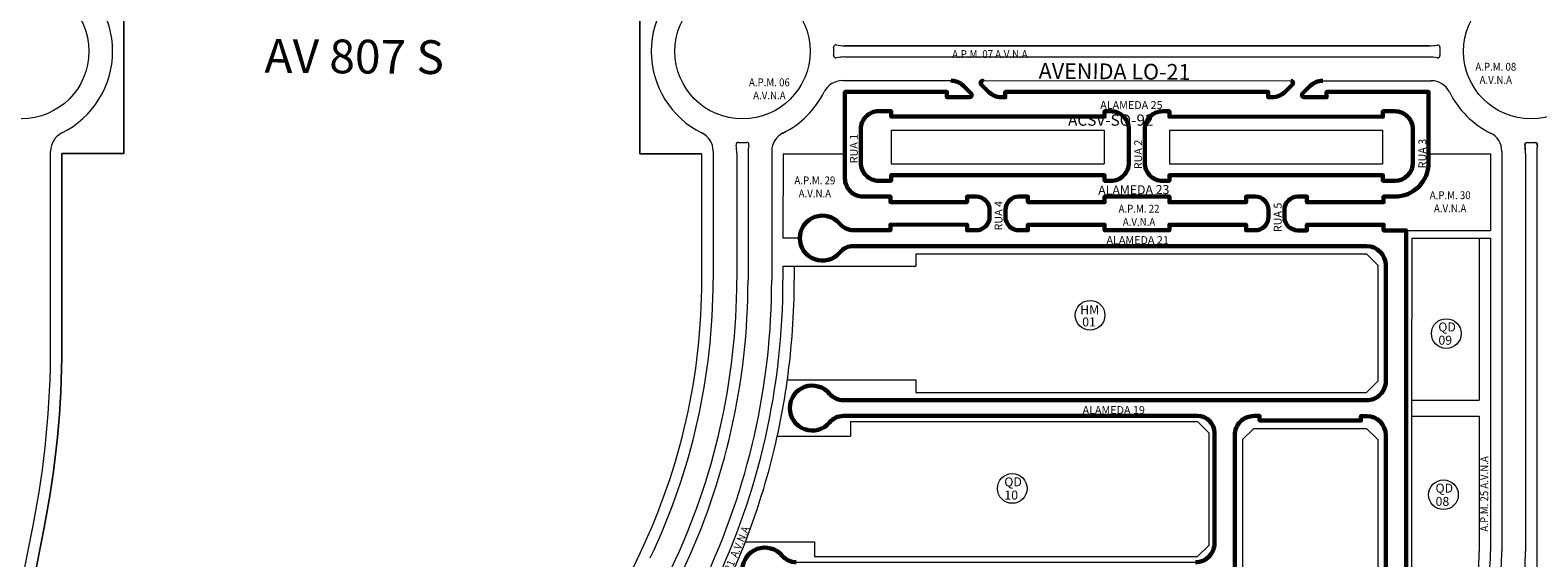
# Model space of a CAD drawing. Units: millimetres. Extents: x 0 to 23224, y 0 to 46018.
# Drawn here: x 3287 to 3956, y 16370 to 16605 of the extents above; entities that cross this region are included whole.
import ezdxf
from ezdxf.enums import TextEntityAlignment as Align

# ---------------------------------------------------------------- set-up
doc = ezdxf.new("R2010")
doc.units = ezdxf.units.MM
doc.linetypes.add('CONTINUO', pattern=[0])
for name, color, linetype, lineweight in [('MEIO_FIO', 252, 'Continuous', 15), ('NOME DE LOTES', 252, 'CONTINUO', 0), ('NOME_AVENIDA', 7, 'Continuous', 0), ('NOME_LOT_END_NOVO', 2, 'Continuous', 25), ('NOME_RUA', 7, 'Continuous', 0), ('NUMERO_QUADRA', 7, 'Continuous', 0), ('QUADRA_INTERNA', 252, 'Continuous', 20), ('VarriçaoManual-Dia', 40, 'Continuous', 60)]:
    doc.layers.add(name, color=color, linetype=linetype, lineweight=lineweight)
doc.styles.add('ROMANS', font='romans.shx', dxfattribs={"height": 8})
doc.styles.add('ROMANT', font='romant', dxfattribs={"height": 4})
doc.styles.get("Standard").update_dxf_attribs({"font": 'arial.ttf'})
doc.styles.add('TEXTO', font='simplex.shx')

# ---------------------------------------------------------------- blocks, each defined once
blk = doc.blocks.new('ARSO 92-flat-1-flat-1')
at = {"layer": 'MEIO_FIO', "ltscale": 2}
for p, q in [((105422.77, 47328.28), (105422.78, 47355.78)), ((105681.77, 47328.25), (105681.78, 47355.75)), ((105437.78, 47347.18), (105443.28, 47347.18)), ((105443.28, 47347.18), (105443.28, 47344.78)), ((105443.28, 47344.78), (105537.98, 47344.77)), ((105537.98, 47347.17), (105540.78, 47347.17)), ((105537.98, 47347.17), (105537.98, 47344.77)), ((105563.78, 47347.16), (105566.78, 47347.16)), ((105566.78, 47347.16), (105566.78, 47344.76)), ((105566.78, 47344.76), (105661.48, 47344.75)), ((105661.48, 47347.15), (105666.78, 47347.15)), ((105661.48, 47347.15), (105661.48, 47344.75)), ((105429.77, 47324.28), (105429.77, 47339.18)), ((105548.77, 47339.16), (105548.77, 47324.26)), ((105555.77, 47324.26), (105555.78, 47339.16)), ((105674.78, 47339.15), (105674.77, 47324.25)), ((105443.27, 47318.78), (105537.97, 47318.77)), ((105443.27, 47318.78), (105443.27, 47316.28)), ((105537.97, 47318.77), (105537.97, 47316.27)), ((105566.77, 47318.76), (105661.47, 47318.75)), ((105566.77, 47318.76), (105566.77, 47316.26)), ((105661.47, 47318.75), (105661.47, 47316.25)), ((105437.77, 47316.28), (105443.27, 47316.28)), ((105537.97, 47316.27), (105540.77, 47316.27)), ((105563.77, 47316.26), (105566.77, 47316.26)), ((105661.47, 47316.25), (105666.77, 47316.25)), ((105671.77, 47294.25), (105671.75, 47139.11)), ((105426.62, 47287.28), (105654.27, 47287.25)), ((105662.77, 47278.75), (105662.76, 47227.25)), ((105422.11, 47218.78), (105654.26, 47218.75)), ((105422.11, 47211.78), (105579.26, 47211.76)), ((105604.26, 47211.76), (105606.76, 47211.76)), ((105606.76, 47211.76), (105606.76, 47209.76)), ((105606.76, 47209.76), (105651.76, 47209.75)), ((105651.76, 47211.75), (105654.26, 47211.75)), ((105651.76, 47211.75), (105651.76, 47209.75)), ((105586.76, 47204.26), (105586.75, 47155.26)), ((105595.76, 47203.26), (105595.75, 47139.12)), ((105662.76, 47203.25), (105662.75, 47139.11)), ((105401.1, 47146.78), (105578.25, 47146.76)), ((105401.1, 47139.78), (105577.79, 47139.76)), ((105367.72, 47130.79), (105368.88, 47133.23)), ((105587.54, 47102.79), (105500.92, 46920.92)), ((105579.42, 47106.66), (105566.53, 47079.61)), ((105379.93, 47074.78), (105558.86, 47074.76)), ((105648.03, 47073.98), (105574.44, 46919.46)), ((105656.16, 47070.11), (105640.78, 47037.83)), ((105379.92, 47065.78), (105406.93, 47065.78)), ((105430.18, 47065.78), (105491.1, 47065.77)), ((105514.36, 47065.77), (105552.02, 47065.76)), ((105422.51, 47060.93), (105365.83, 46941.93)), ((105411.44, 47058.63), (105381.81, 46996.42)), ((105422.15, 47059.78), (105422.15, 47059.78)), ((105495.62, 47058.62), (105426.32, 46913.12)), ((105506.68, 47060.92), (105440.01, 46920.93)), ((105556.53, 47058.61), (105489.86, 46918.62)), ((105506.32, 47059.77), (105506.32, 47059.77)), ((105630.65, 47016.55), (105585.85, 46922.48)), ((105365.63, 46994.71), (105370.48, 46992.4)), ((105656.91, 46990.29), (105621.81, 46916.6)), ((105363.28, 46988.07), (105367.47, 46986.08)), ((105663.53, 46975.99), (105665.93, 46975.99)), ((105371.49, 46974.75), (105357.7, 46945.8)), ((105655.41, 46970.86), (105630.66, 46918.9)), ((105285.67, 46911.8), (105339.3, 46911.79)), ((105444.52, 46913.78), (105482.18, 46913.77)), ((105505.43, 46913.77), (105565.41, 46913.76)), ((105592.62, 46911.76), (105614.14, 46911.76)), ((105635.17, 46911.75), (105677.22, 46911.75)), ((105285.67, 46904.8), (105338.71, 46904.79)), ((105437.77, 46904.78), (105677.22, 46904.75)), ((105270.16, 46896.34), (105269.79, 46772.84)), ((105277.16, 46896.32), (105276.79, 46772.82)), ((105342.11, 46877.27), (105341.79, 46772.76)), ((105351.11, 46877.25), (105351.02, 46847.31)), ((105418.11, 46877.04), (105418.02, 46847.26)), ((105427.11, 46877.01), (105427.02, 46847.3)), ((105358.51, 46839.79), (105410.51, 46839.78)), ((105434.51, 46839.78), (105671.72, 46839.75)), ((105671.72, 46839.75), (105671.71, 46772.75)), ((105358.45, 46832.79), (105656.22, 46832.75)), ((105350.95, 46825.31), (105350.79, 46772.81)), ((105664.72, 46824.25), (105664.71, 46772.75)), ((105285.29, 46764.3), (105333.29, 46764.29)), ((105359.29, 46764.29), (105656.21, 46764.25)), ((105277.73, 46735.3), (105283.23, 46735.3)), ((105283.23, 46732.8), (105283.23, 46735.3)), ((105388.43, 46732.78), (105388.43, 46735.28)), ((105388.43, 46735.28), (105391.23, 46735.28)), ((105414.23, 46735.28), (105417.23, 46735.28)), ((105417.23, 46732.78), (105417.23, 46735.28)), ((105517.23, 46732.77), (105517.23, 46735.27)), ((105517.23, 46735.27), (105520.23, 46735.27)), ((105543.23, 46735.27), (105546.23, 46735.27)), ((105546.23, 46732.77), (105546.23, 46735.27)), ((105651.23, 46732.75), (105651.23, 46735.25)), ((105651.23, 46735.25), (105656.73, 46735.25)), ((105283.23, 46732.8), (105388.43, 46732.78)), ((105417.43, 46732.78), (105517.23, 46732.77)), ((105546.23, 46732.77), (105651.23, 46732.75)), ((105269.73, 46727.3), (105269.73, 46712.4)), ((105399.23, 46712.38), (105399.23, 46727.28)), ((105406.23, 46712.38), (105406.23, 46727.28)), ((105528.23, 46712.37), (105528.23, 46727.27)), ((105535.23, 46712.37), (105535.23, 46727.27)), ((105664.73, 46727.25), (105664.73, 46712.35)), ((105277.72, 46704.4), (105283.22, 46704.4)), ((105283.22, 46706.8), (105388.42, 46706.78)), ((105283.22, 46704.4), (105283.22, 46706.8)), ((105388.42, 46704.38), (105388.42, 46706.78)), ((105388.42, 46704.38), (105391.22, 46704.38)), ((105414.22, 46704.38), (105417.22, 46704.38)), ((105417.22, 46704.38), (105417.22, 46706.78)), ((105417.42, 46706.78), (105517.22, 46706.77)), ((105517.22, 46704.37), (105517.22, 46706.77)), ((105517.22, 46704.37), (105520.22, 46704.37)), ((105543.22, 46704.37), (105546.22, 46704.37)), ((105546.22, 46704.37), (105546.22, 46706.77)), ((105546.22, 46706.77), (105651.22, 46706.75)), ((105651.22, 46704.35), (105651.22, 46706.75)), ((105651.22, 46704.35), (105656.72, 46704.35))]:
    blk.add_line(p, q, dxfattribs=at)
for centre, radius, start, end in [((105437.77, 47339.18), 8, 89.99311, 179.9931), ((105540.77, 47339.17), 8, 359.99311, 89.99311), ((105563.78, 47339.16), 8, 89.99311, 179.9931), ((105666.78, 47339.15), 8, 359.99311, 89.99311), ((105437.77, 47324.28), 8, 179.9931, 269.99311), ((105540.77, 47324.27), 8, 269.99311, 359.99311), ((105563.77, 47324.26), 8, 179.9931, 269.99311), ((105666.77, 47324.25), 8, 269.99311, 359.99311), ((105412.77, 47290.78), 10, 179.99331, 320.28417), ((105426.62, 47279.28), 8, 89.99319, 140.28417), ((105654.27, 47278.75), 8.5, 359.99328, 89.99319), ((105408.26, 47215.28), 10, 39.7022, 320.28417), ((105654.26, 47227.25), 8.5, 269.99319, 359.99328), ((105422.11, 47226.78), 8, 219.7022, 269.99319), ((105422.11, 47203.78), 8, 89.99319, 140.28417), ((105579.26, 47204.26), 7.5, 359.99328, 89.99319), ((105604.26, 47203.26), 8.5, 89.99319, 179.99328), ((105654.26, 47203.25), 8.5, 359.99328, 89.99319), ((105387.25, 47143.28), 10, 39.7022, 320.28417), ((105401.1, 47154.78), 8, 219.7022, 269.99319), ((105578.25, 47155.26), 8.5, 269.99319, 359.99328), ((105401.1, 47131.78), 8, 89.99319, 140.28417), ((105577.79, 47131.26), 8.5, 353.25615, 89.99319), ((105511.25, 47139.13), 84.5, 334.53308, 359.99328), ((105511.25, 47139.13), 151.5, 334.53308, 359.99328), ((105511.25, 47139.13), 160.5, 334.53308, 359.99328), ((105511.25, 47139.13), 75.5, 334.53308, 353.25615), ((105366.97, 47070.29), 10, 43.97615, 316.01022), ((105379.93, 47082.78), 8, 223.97615, 269.99319), ((105558.86, 47083.26), 8.5, 269.99319, 334.53308), ((105379.92, 47057.78), 8, 89.99319, 136.01022), ((105406.93, 47060.78), 5, 334.53308, 89.99319), ((105430.18, 47057.28), 8.5, 89.99319, 154.53308), ((105491.1, 47060.77), 5, 334.53308, 89.99319), ((105514.35, 47057.27), 8.5, 89.99319, 154.53308), ((105552.02, 47060.76), 5, 334.53308, 89.99319), ((105646.2, 47035.25), 6, 154.53308, 269.99296), ((105639.68, 47012.25), 10, 89.99296, 154.53308), ((105384.98, 47035.34), 45, 223.06983, 244.5329), ((105374.14, 47000.07), 8.5, 244.5329, 334.53308), ((105665.94, 46985.99), 10, 269.99252, 154.53308), ((105343.93, 46947.45), 45, 64.5329, 86.8639), ((105363.82, 46978.4), 8.5, 334.53308, 64.5329), ((105663.53, 46966.99), 9, 89.99307, 154.53308), ((105502.61, 46876.78), 160.5, 154.53308, 165.08161), ((105502.61, 46876.78), 151.5, 154.53308, 179.8248), ((105592.62, 46919.26), 7.5, 154.53308, 269.99307), ((105339.3, 46920.29), 8.5, 269.99307, 345.08161), ((105444.52, 46918.78), 5, 154.53308, 269.99307), ((105482.18, 46922.27), 8.5, 269.99307, 334.53308), ((105505.44, 46918.77), 5, 154.53308, 269.99307), ((105565.41, 46923.76), 10, 269.99307, 334.53308), ((105614.14, 46920.26), 8.5, 269.99307, 334.53308), ((105635.17, 46916.75), 5, 154.53308, 269.99307), ((105691.06, 46908.25), 10, 219.70209, 140.28405), ((105285.66, 46896.3), 15.5, 89.99307, 179.8248), ((105502.61, 46876.78), 84.5, 154.53308, 179.8248), ((105677.22, 46919.75), 8, 269.99307, 320.28405), ((105285.66, 46896.3), 8.5, 89.99307, 179.8248), ((105338.71, 46899.79), 5, 352.00882, 89.99307), ((105437.77, 46897.28), 7.5, 89.99307, 162.45764), ((105677.21, 46896.75), 8, 39.70209, 89.99307), ((105502.61, 46876.78), 160.5, 172.00882, 179.8248), ((105502.61, 46876.78), 75.5, 162.45764, 179.8248), ((105358.52, 46847.29), 7.5, 179.8248, 269.99307), ((105410.52, 46847.28), 7.5, 269.99307, 359.8248), ((105434.52, 46847.28), 7.5, 179.8248, 269.99307), ((105358.45, 46825.29), 7.5, 89.99307, 179.8248), ((105656.22, 46824.25), 8.5, 359.99328, 89.99307), ((105285.29, 46772.8), 8.5, 179.8248, 269.99311), ((105333.29, 46772.79), 8.5, 269.99311, 359.8248), ((105359.29, 46772.79), 8.5, 179.8248, 269.99311), ((105656.21, 46772.75), 8.5, 269.99311, 359.99328), ((105277.73, 46727.3), 8, 89.99311, 179.99312), ((105391.23, 46727.28), 8, 359.99311, 89.99311), ((105414.23, 46727.28), 8, 89.99311, 179.99311), ((105520.23, 46727.27), 8, 359.99311, 89.99311), ((105543.23, 46727.27), 8, 89.99311, 179.99311), ((105656.73, 46727.25), 8, 359.99312, 89.99311), ((105277.73, 46712.4), 8, 179.99312, 269.99311), ((105391.23, 46712.38), 8, 269.99311, 359.99311), ((105414.23, 46712.38), 8, 179.99311, 269.99311), ((105520.23, 46712.37), 8, 269.99311, 359.99311), ((105543.23, 46712.37), 8, 179.99311, 269.99311), ((105656.73, 46712.35), 8, 269.99311, 359.99312)]:
    blk.add_arc(centre, radius, start, end, dxfattribs=at)

msp = doc.modelspace()

# ---------------------------------------------------------------- linework, layer by layer
at = {"layer": 'MEIO_FIO', "ltscale": 2}
for p, q in [((3648.51, 16597.85), (3907.94, 16597.82)), ((3907.94, 16597.82), (3648.51, 16597.85)), ((3648.5, 16592.85), (3907.94, 16592.82)), ((3907.94, 16592.82), (3648.5, 16592.85)), ((3647.56, 16582.35), (3695.66, 16582.34)), ((3704.67, 16576.65), (3701.32, 16580)), ((3712.52, 16577.28), (3709.17, 16580.63)), ((3709.88, 16582.34), (3846.56, 16582.32)), ((3843.92, 16577.27), (3847.27, 16580.62)), ((3851.77, 16576.63), (3855.12, 16579.98)), ((3860.78, 16582.32), (3908.88, 16582.32)), ((3648.72, 16577.35), (3693.98, 16577.34)), ((3693.98, 16577.34), (3693.98, 16574.94)), ((3693.98, 16574.94), (3703.96, 16574.94)), ((3718.18, 16574.94), (3719.86, 16574.94)), ((3719.86, 16574.94), (3719.86, 16577.34)), ((3719.86, 16577.34), (3836.58, 16577.33)), ((3836.58, 16574.93), (3836.58, 16577.33)), ((3836.58, 16574.93), (3838.26, 16574.93)), ((3852.48, 16574.92), (3862.46, 16574.92)), ((3862.46, 16577.32), (3862.46, 16574.92)), ((3862.46, 16577.32), (3907.72, 16577.32)), ((3296.21, 16464.35), (3296.22, 16551.05)), ((3590.22, 16551.01), (3590.21, 16493.66)), ((3590.22, 16551.01), (3590.21, 16493.66)), ((3600.72, 16550.07), (3600.71, 16493.65)), ((3600.72, 16550.07), (3600.71, 16493.65)), ((3605.72, 16550.07), (3605.71, 16493.65)), ((3605.72, 16550.07), (3605.71, 16493.65)), ((3616.22, 16551.01), (3616.21, 16493.65)), ((3940.22, 16550.97), (3940.2, 16373.06)), ((3950.72, 16550.03), (3950.7, 16373.06)), ((3955.72, 16550.03), (3955.69, 16274.79)), ((3233.43, 16105.02), (3288.44, 16384.69))]:
    msp.add_line(p, q, dxfattribs=at)
for points in [[(3935.91, 16344.88, 0.075644), (3940.2, 16373.06, 0.075644)], [(3945.93, 16341.75, 0.075644), (3950.7, 16373.06, 0.075644)]]:
    msp.add_lwpolyline(points, format="xyb", dxfattribs=at)
for centre in [(3283.22, 16595.39), (3603.22, 16595.35), (3953.22, 16595.31)]:
    msp.add_circle(centre, 30, dxfattribs=at)
for centre, radius, start, end in [((3283.22, 16595.39), 40.5, 296.38181, 63.60621), ((3603.22, 16595.35), 40.5, 116.38092, 243.60546), ((3644.69, 16597.21), 1, 79.25875, 182.06131), ((3593.22, 16595.36), 50.5, 359.99295, 2.06131), ((3593.22, 16595.36), 50.5, 357.92517, 359.99295), ((3644.69, 16593.49), 1, 177.92517, 280.71985), ((3648.51, 16617.35), 19.5, 259.25875, 269.99311), ((3907.94, 16617.32), 19.5, 269.99325, 280.72446), ((3907.94, 16617.32), 19.5, 269.99311, 280.72746), ((3911.76, 16597.18), 1, 357.92524, 100.72446), ((3911.76, 16597.18), 1, 357.92491, 100.72746), ((3911.76, 16593.46), 1, 259.26637, 2.06105), ((3911.76, 16593.46), 1, 259.26265, 2.06138), ((3963.22, 16595.31), 50.5, 177.92524, 182.06138), ((3963.22, 16595.31), 50.5, 177.92491, 179.99327), ((3963.22, 16595.31), 50.5, 179.99327, 182.06105), ((3648.5, 16573.35), 19.5, 89.99319, 100.71136), ((3907.94, 16573.32), 19.5, 79.26265, 89.99319), ((3907.94, 16573.32), 19.5, 79.26637, 89.99311), ((3647.56, 16573.35), 9, 89.99319, 153.60444), ((3695.66, 16574.34), 8, 44.9931, 89.99311), ((3709.88, 16581.34), 1, 89.99311, 224.9931), ((3846.56, 16581.32), 1, 314.9931, 89.99311), ((3860.78, 16574.32), 8, 89.99311, 134.9931), ((3908.88, 16573.32), 9, 26.38099, 89.99319), ((3908.88, 16573.32), 9, 26.38099, 89.99319), ((3603.22, 16595.35), 40.5, 296.38111, 333.60444), ((3703.96, 16575.94), 1, 269.99311, 44.9931), ((3718.18, 16582.94), 8, 224.9931, 269.99311), ((3838.26, 16582.93), 8, 269.99311, 314.9931), ((3852.48, 16575.92), 1, 134.9931, 269.99311), ((3953.22, 16595.31), 40.5, 206.38099, 243.6061), ((3305.22, 16551.05), 9, 116.38181, 179.99401), ((3581.22, 16551.01), 9, 359.99319, 63.60546), ((3601.36, 16553.89), 1, 87.92517, 190.72689), ((3581.22, 16550.07), 19.5, 359.99331, 10.72386), ((3603.22, 16605.35), 50.5, 267.92517, 272.06131), ((3605.08, 16553.89), 1, 349.26579, 92.06131), ((3625.22, 16550.07), 19.5, 169.26277, 179.99331), ((3625.22, 16551.01), 9, 116.38111, 179.99331), ((3931.22, 16550.97), 9, 359.99328, 63.6061), ((3951.36, 16553.85), 1, 87.92524, 190.73209), ((3951.36, 16553.85), 1, 87.92491, 190.72043), ((3931.22, 16550.03), 19.5, 359.99328, 10.73209), ((3931.22, 16550.03), 19.5, 359.99328, 10.72043), ((3951.52, 16553.85), 1, 87.64143, 188.06186), ((3931.22, 16550.97), 19.5, 359.9932, 8.06186), ((3953.22, 16605.31), 50.5, 267.92491, 272.06105), ((3953.22, 16605.31), 50.5, 267.92524, 272.06138), ((3953.22, 16595.31), 40.5, 267.64143, 272.34498), ((3954.92, 16553.85), 1, 351.92442, 92.34498), ((3955.08, 16553.85), 1, 349.271, 92.06138), ((3955.08, 16553.85), 1, 349.25933, 92.06105), ((3975.22, 16550.97), 19.5, 171.92442, 179.9932), ((3975.22, 16550.03), 19.5, 169.271, 179.99328), ((3975.22, 16550.03), 19.5, 169.25933, 179.99328), ((3303.21, 16493.69), 287, 334.53313, 359.99331), ((3303.21, 16493.69), 297.5, 334.53313, 359.99331), ((3303.21, 16493.69), 302.5, 334.53313, 359.99331), ((3303.21, 16493.69), 313, 334.53313, 359.99331), ((2883.21, 16464.4), 413, 348.87173, 359.99401)]:
    msp.add_arc(centre, radius, start, end, dxfattribs=at)
at = {"layer": 'NUMERO_QUADRA', "ltscale": 2}
for centre in [(3757.48, 16478.08), (3915.57, 16469.95), (3722.95, 16401.13), (3914.31, 16398.35)]:
    msp.add_circle(centre, 6.6, dxfattribs=at)
at = {"layer": 'QUADRA_INTERNA', "ltscale": 2}
for p, q in [((3328.72, 16549.89), (3328.73, 16640.89)), ((3557.73, 16640.86), (3557.72, 16595.36)), ((3557.72, 16549.86), (3557.73, 16640.86)), ((3557.73, 16640.86), (3557.72, 16595.36)), ((3557.72, 16595.36), (3557.72, 16549.86)), ((3557.72, 16595.36), (3557.72, 16549.86)), ((3669.22, 16560.35), (3669.22, 16545.35)), ((3669.22, 16560.35), (3763.72, 16560.33)), ((3763.72, 16560.33), (3763.72, 16545.33)), ((3763.72, 16560.33), (3763.72, 16545.33)), ((3792.72, 16560.33), (3792.72, 16545.33)), ((3792.72, 16560.33), (3887.22, 16560.32)), ((3887.22, 16560.32), (3887.22, 16545.32)), ((3887.22, 16560.32), (3887.22, 16545.32)), ((3301.21, 16464.35), (3301.22, 16549.89)), ((3301.22, 16549.89), (3328.72, 16549.89)), ((3557.72, 16549.86), (3585.22, 16549.86)), ((3585.22, 16549.86), (3557.72, 16549.86)), ((3557.72, 16549.86), (3585.22, 16549.86)), ((3621.22, 16549.85), (3621.21, 16512.35)), ((3621.22, 16549.85), (3648.72, 16549.85)), ((3648.72, 16538.85), (3648.72, 16549.85)), ((3907.72, 16549.82), (3907.72, 16545.82)), ((3907.72, 16549.82), (3935.22, 16549.81)), ((3935.22, 16549.81), (3935.21, 16515.81)), ((3669.22, 16545.35), (3763.72, 16545.33)), ((3792.72, 16545.33), (3887.22, 16545.32)), ((3656.71, 16530.85), (3668.91, 16530.85)), ((3668.91, 16528.35), (3668.91, 16530.85)), ((3668.91, 16528.35), (3702.91, 16528.34)), ((3702.91, 16528.34), (3702.91, 16530.84)), ((3702.91, 16530.84), (3706.91, 16530.84)), ((3725.91, 16530.84), (3729.91, 16530.84)), ((3729.91, 16528.34), (3729.91, 16530.84)), ((3729.91, 16528.34), (3763.91, 16528.33)), ((3763.91, 16528.33), (3763.91, 16530.83)), ((3763.91, 16530.83), (3792.71, 16530.83)), ((3792.71, 16528.33), (3792.71, 16530.83)), ((3792.71, 16528.33), (3826.71, 16528.33)), ((3826.71, 16528.33), (3826.71, 16530.83)), ((3826.71, 16530.83), (3830.71, 16530.83)), ((3849.71, 16530.82), (3853.72, 16530.82)), ((3853.72, 16530.82), (3853.72, 16528.32)), ((3853.72, 16528.32), (3887.72, 16528.32)), ((3887.72, 16530.82), (3887.72, 16528.32)), ((3887.72, 16530.82), (3892.71, 16530.82)), ((3712.91, 16524.84), (3712.91, 16521.84)), ((3719.91, 16524.84), (3719.91, 16521.84)), ((3836.71, 16524.83), (3836.71, 16521.83)), ((3843.71, 16524.83), (3843.71, 16521.82)), ((3652.56, 16515.85), (3668.91, 16515.85)), ((3668.91, 16518.35), (3702.91, 16518.34)), ((3668.91, 16515.85), (3668.91, 16518.35)), ((3702.91, 16515.84), (3702.91, 16518.34)), ((3702.91, 16515.84), (3706.91, 16515.84)), ((3725.91, 16515.84), (3729.91, 16515.84)), ((3729.91, 16518.34), (3763.91, 16518.33)), ((3729.91, 16515.84), (3729.91, 16518.34)), ((3763.91, 16515.83), (3763.91, 16518.33)), ((3763.91, 16515.83), (3792.71, 16515.83)), ((3792.71, 16518.33), (3826.71, 16518.33)), ((3792.71, 16515.83), (3792.71, 16518.33)), ((3826.71, 16515.83), (3826.71, 16518.33)), ((3826.71, 16515.83), (3830.71, 16515.83)), ((3849.71, 16515.82), (3853.71, 16515.82)), ((3853.71, 16515.82), (3853.71, 16518.32)), ((3853.71, 16518.32), (3887.71, 16518.32)), ((3887.71, 16515.82), (3887.71, 16518.32)), ((3887.71, 16515.82), (3935.21, 16515.81)), ((3628.71, 16512.35), (3621.21, 16512.35)), ((3900.21, 16512.32), (3900.2, 16440.32)), ((3900.21, 16512.32), (3930.21, 16512.31)), ((3930.21, 16512.31), (3930.2, 16440.31)), ((3930.21, 16512.31), (3935.21, 16512.31)), ((3935.21, 16512.31), (3935.2, 16373.06)), ((3621.21, 16499.85), (3621.21, 16493.65)), ((3621.21, 16499.85), (3680.21, 16499.84)), ((3626.21, 16499.85), (3626.21, 16493.65)), ((3680.21, 16505.34), (3680.21, 16499.84)), ((3680.21, 16505.34), (3880.21, 16505.32)), ((3880.21, 16505.32), (3885.21, 16500.32)), ((3885.21, 16500.32), (3885.21, 16448.82)), ((3623.15, 16449.35), (3680.21, 16449.34)), ((3680.21, 16449.34), (3680.21, 16443.84)), ((3880.21, 16443.82), (3885.21, 16448.82)), ((3680.21, 16443.84), (3880.21, 16443.82)), ((3900.2, 16440.32), (3900.2, 16433.32)), ((3900.2, 16440.32), (3930.2, 16440.31)), ((3900.2, 16433.32), (3930.2, 16433.31)), ((3900.2, 16433.32), (3900.2, 16360.68)), ((3930.2, 16433.31), (3930.2, 16373.06)), ((3651.2, 16430.85), (3651.2, 16424.35)), ((3651.2, 16430.85), (3805.2, 16430.83)), ((3805.2, 16430.83), (3810.2, 16425.83)), ((3810.2, 16425.83), (3810.2, 16375.83)), ((3825.2, 16422.83), (3830.2, 16427.83)), ((3830.2, 16427.83), (3880.2, 16427.82)), ((3880.2, 16427.82), (3885.2, 16422.82)), ((3618.68, 16424.35), (3651.2, 16424.35)), ((3825.2, 16422.83), (3825.2, 16360.69)), ((3885.2, 16422.82), (3885.2, 16360.68)), ((3238.34, 16104.05), (3293.35, 16383.72)), ((3446.35, 16138.41), (3557.81, 16372.43)), ((3446.35, 16138.41), (3557.81, 16372.43)), ((3604.53, 16377.35), (3635.2, 16377.35)), ((3635.2, 16377.35), (3635.2, 16370.85)), ((3805.2, 16370.83), (3810.2, 16375.83)), ((3635.2, 16370.85), (3805.2, 16370.83))]:
    msp.add_line(p, q, dxfattribs=at)
msp.add_lwpolyline([(3387.78, 15944.88), (3415.28, 15944.88), (3415.45, 16002.65, -0.110808), (3446.35, 16138.41), (3557.81, 16372.43, 0.111552), (3585.21, 16493.65), (3585.22, 16549.86), (3557.72, 16549.86), (3557.73, 16640.86), (3585.23, 16640.86), (3585.3, 17245.86), (3557.8, 17245.86), (3557.8, 17273.36), (3328.79, 17273.39), (3328.79, 17245.89), (3301.29, 17245.89), (3301.23, 16640.89), (3328.73, 16640.89), (3328.72, 16549.89), (3301.22, 16549.89), (3301.21, 16464.35, -0.048568), (3293.35, 16383.72), (3238.34, 16104.05, 0.048566)], format="xyb", dxfattribs=at)
for centre, radius, start, end in [((3892.72, 16545.82), 15, 269.99311, 359.99311), ((3656.72, 16538.85), 8, 179.9931, 269.99311), ((3706.91, 16524.84), 6, 359.99311, 89.99311), ((3725.91, 16524.84), 6, 89.9928, 179.99311), ((3830.71, 16524.83), 6, 359.99311, 89.99311), ((3849.71, 16524.82), 6, 89.99311, 179.99311), ((3638.71, 16512.35), 10, 39.7022, 179.99331), ((3706.91, 16521.84), 6, 269.99314, 359.99311), ((3725.91, 16521.84), 6, 179.99311, 269.99318), ((3830.71, 16521.83), 6, 269.99319, 359.99311), ((3849.71, 16521.82), 6, 179.99311, 269.99319), ((3652.56, 16523.85), 8, 219.7022, 269.99319), ((3303.21, 16493.69), 282, 334.53276, 359.99331), ((3303.21, 16493.69), 318, 334.53313, 359.99331), ((3303.21, 16493.69), 323, 352.11016, 359.99331), ((2883.21, 16464.4), 418, 348.87173, 359.99401), ((3303.21, 16493.69), 323, 347.60403, 352.11016), ((3303.21, 16493.69), 323, 338.88923, 347.60403), ((3303.21, 16493.69), 323, 334.53313, 338.88923), ((3845.45, 16373.07), 84.75, 351.59169, 359.99328), ((3845.45, 16373.07), 89.75, 342.68992, 359.99328)]:
    msp.add_arc(centre, radius, start, end, dxfattribs=at)
at = {"layer": 'VarriçaoManual-Dia'}
for points in [[(3695.66, 16582.34, -0.198912), (3701.32, 16580), (3704.67, 16576.65, -0.668179), (3703.96, 16574.94), (3693.98, 16574.94), (3693.98, 16577.34), (3648.72, 16577.35), (3648.72, 16538.85, 0.414214), (3656.71, 16530.85), (3668.91, 16530.85), (3668.91, 16528.35), (3702.91, 16528.34), (3702.91, 16530.84), (3706.91, 16530.84, -0.414214), (3712.91, 16524.84), (3712.91, 16521.84, -0.414213), (3706.91, 16515.84), (3702.91, 16515.84), (3702.91, 16518.34), (3668.91, 16518.35), (3668.91, 16515.85), (3652.56, 16515.85, -0.223027), (3646.41, 16518.74, 2.769334), (3646.4, 16505.96, -0.223027), (3652.56, 16508.85), (3880.21, 16508.82, -0.414213), (3888.71, 16500.32), (3888.71, 16448.82, -0.414224), (3880.2, 16440.32), (3648.05, 16440.35, -0.222965), (3641.9, 16443.24, 2.76831), (3641.9, 16430.46, -0.222903), (3648.05, 16433.35), (3805.2, 16433.33, -0.414213), (3812.7, 16425.83), (3812.7, 16376.83, -0.414214), (3804.2, 16368.33)], [(3709.88, 16582.34), (3709.88, 16582.34, 0.668198), (3709.17, 16580.63), (3712.52, 16577.28, 0.198906), (3718.18, 16574.94), (3719.86, 16574.94), (3719.86, 16577.34), (3836.58, 16577.33), (3836.58, 16574.93), (3838.26, 16574.93, 0.198909), (3843.92, 16577.27), (3847.27, 16580.62, 0.668186), (3846.56, 16582.32)], [(3897.7, 16360.68), (3897.72, 16515.82), (3887.71, 16515.82), (3887.71, 16518.32), (3853.71, 16518.32), (3853.71, 16515.82), (3849.71, 16515.82, -0.414345), (3843.71, 16521.82), (3843.71, 16524.83, -0.414214), (3849.71, 16530.82), (3853.72, 16530.82), (3853.72, 16528.32), (3887.72, 16528.32), (3887.72, 16530.82), (3892.71, 16530.82, 0.414214), (3907.72, 16545.82), (3907.72, 16577.32), (3862.46, 16577.32), (3862.46, 16574.92), (3852.48, 16574.92, -0.668179), (3851.77, 16576.63), (3855.12, 16579.98, -0.198912), (3860.78, 16582.32, -1.755326)], [(3627.04, 16368.35, -0.223027), (3620.89, 16371.24, 2.769338), (3620.89, 16358.46, -0.223027)]]:
    msp.add_lwpolyline(points, format="xyb", dxfattribs=at)
for points in [[(3774.72, 16560.73, 0.414214), (3766.72, 16568.73), (3763.92, 16568.73), (3763.92, 16566.33), (3669.22, 16566.35), (3669.22, 16568.75), (3663.72, 16568.75, 0.414214), (3655.72, 16560.75), (3655.72, 16545.85, 0.414214), (3663.72, 16537.85), (3669.21, 16537.85), (3669.22, 16540.35), (3763.92, 16540.33), (3763.91, 16537.83), (3766.71, 16537.83, 0.414214), (3774.72, 16545.83)], [(3900.72, 16560.72, 0.414214), (3892.72, 16568.72), (3887.42, 16568.72), (3887.42, 16566.32), (3792.72, 16566.33), (3792.72, 16568.73), (3789.72, 16568.73, 0.414216), (3781.72, 16560.73), (3781.72, 16545.83, 0.41422), (3789.72, 16537.83), (3792.72, 16537.83), (3792.72, 16540.33), (3887.42, 16540.32), (3887.42, 16537.82), (3892.72, 16537.82, 0.414207), (3900.72, 16545.82)], [(3830.71, 16530.83), (3826.71, 16530.83), (3826.71, 16528.33), (3792.71, 16528.33), (3792.71, 16530.83), (3763.91, 16530.83), (3763.91, 16528.33), (3729.91, 16528.34), (3729.91, 16530.84), (3725.91, 16530.84, 0.41421), (3719.91, 16524.84), (3719.91, 16521.84, 0.414217), (3725.91, 16515.84), (3729.91, 16515.84), (3729.91, 16518.34), (3763.91, 16518.33), (3763.91, 16515.83), (3792.71, 16515.83), (3792.71, 16518.33), (3826.71, 16518.33), (3826.71, 16515.83), (3830.71, 16515.83, 0.41421), (3836.71, 16521.83), (3836.71, 16524.83, 0.414207)], [(3888.7, 16424.82, 0.414213), (3880.2, 16433.32), (3877.7, 16433.32), (3877.7, 16431.32), (3832.7, 16431.33), (3832.7, 16433.33), (3830.2, 16433.33, 0.414214), (3821.7, 16424.83), (3821.7, 16360.69, -0.11155), (3813.48, 16324.36), (3726.86, 16142.49, 0.551238), (3731.38, 16135.34), (3791.35, 16135.33, 0.289295), (3800.38, 16141.03), (3873.97, 16295.55, 0.11155), (3888.7, 16360.68)]]:
    msp.add_lwpolyline(points, format="xyb", close=True, dxfattribs=at)

# ---------------------------------------------------------------- block references
at = {"layer": 'MEIO_FIO', "ltscale": 2}
msp.add_blockref('ARSO 92-flat-1-flat-1', (-101774.06, -30778.43), dxfattribs=at)

# ---------------------------------------------------------------- texts
at = {"layer": 'NOME DE LOTES', "ltscale": 2, "char_height": 3.5, "attachment_point": 2}
for s, insert, width, rotation in [('{\\W0.9;\\T0.9;\\C0;A.P.M. 07 A.V.N.A}', (3713.04, 16595.88), 86.1088, 359.99484), ('{\\W0.9;\\T0.9;\\C0;A.P.M. 08 A.V.N.A}', (3937.54, 16590.25), 29.3996, 359.99484), ('{\\W0.9;\\T0.9;\\C0;A.P.M. 06 A.V.N.A}', (3615.18, 16583.34), 29.3996, 359.99484), ('{\\W0.9;\\T0.9;\\C0;A.P.M. 29 A.V.N.A}', (3635.36, 16539.76), 29.3996, 359.99484), ('{\\W0.9;\\T0.9;\\C0;A.P.M. 30 A.V.N.A}', (3917.29, 16533.17), 29.3996, 359.99484), ('{\\W0.9;\\T0.9;\\C0;A.P.M. 22 A.V.N.A}', (3779.21, 16527.17), 29.3996, 359.99484), ('{\\W0.9;\\T0.9;\\C0;A.P.M. 25 A.V.N.A}', (3930.65, 16398.7), 101.961, 89.98812), ('{\\W0.9;\\T0.9;\\C0;A.P.M. 21  A.V.N.A}', (3596.54, 16368.84), 70.7818, 67.15696)]:
    msp.add_mtext(s, dxfattribs=dict(at, insert=insert, width=width, rotation=rotation))
at = {"layer": 'NOME_AVENIDA', "ltscale": 2, "style": 'ROMANS'}
msp.add_text('AVENIDA LO-21', height=7, rotation=359.55076, dxfattribs=at).set_placement((3734.68, 16586.7), align=Align.MIDDLE_LEFT)
at = {"layer": 'NOME_LOT_END_NOVO', "ltscale": 2, "style": 'ROMANS'}
msp.add_text('AV 807 S', height=15, rotation=359.5509, dxfattribs=at).set_placement((3391.06, 16585.86))
at = {"layer": 'NOME_RUA', "ltscale": 2}
for s, rotation, p in [('ALAMEDA 25', 359.97196, (3762, 16569.74)), ('RUA 1', 90, (3654.42, 16545.6)), ('RUA 2', 90, (3780.56, 16542.99)), ('RUA 3', 90, (3906.71, 16543.37)), ('RUA 4', 90, (3718.61, 16515.77)), ('RUA 5', 90, (3842.52, 16515.03)), ('ALAMEDA 21', 359.97196, (3764.77, 16509.74)), ('ALAMEDA 19', 359.97196, (3754.16, 16434.24))]:
    msp.add_text(s, height=3.5, rotation=rotation, dxfattribs=at).set_placement(p)
at = {"layer": 'NOME_RUA', "ltscale": 2, "style": 'TEXTO'}
msp.add_text('ALAMEDA 23', height=4, rotation=0.54768, dxfattribs=at).set_placement((3761.11, 16531.66))
at = {"layer": 'NUMERO_QUADRA', "ltscale": 2, "style": 'TEXTO'}
msp.add_text('ACSV-SO-92', height=5, rotation=359.99309, dxfattribs=at).set_placement((3747.72, 16562.31))
at = {"layer": 'NUMERO_QUADRA', "ltscale": 2, "style": 'ROMANT'}
for s, p in [('HM', (3753.12, 16478.56)), ('01', (3753.99, 16473.12)), ('QD', (3912.02, 16470.88)), ('09', (3912.07, 16464.99)), ('QD', (3719.41, 16402.06)), ('10', (3719.46, 16396.17)), ('QD', (3910.77, 16399.28)), ('08', (3910.82, 16393.39))]:
    msp.add_text(s, height=4, dxfattribs=at).set_placement(p)

doc.saveas('drawing.dxf')
